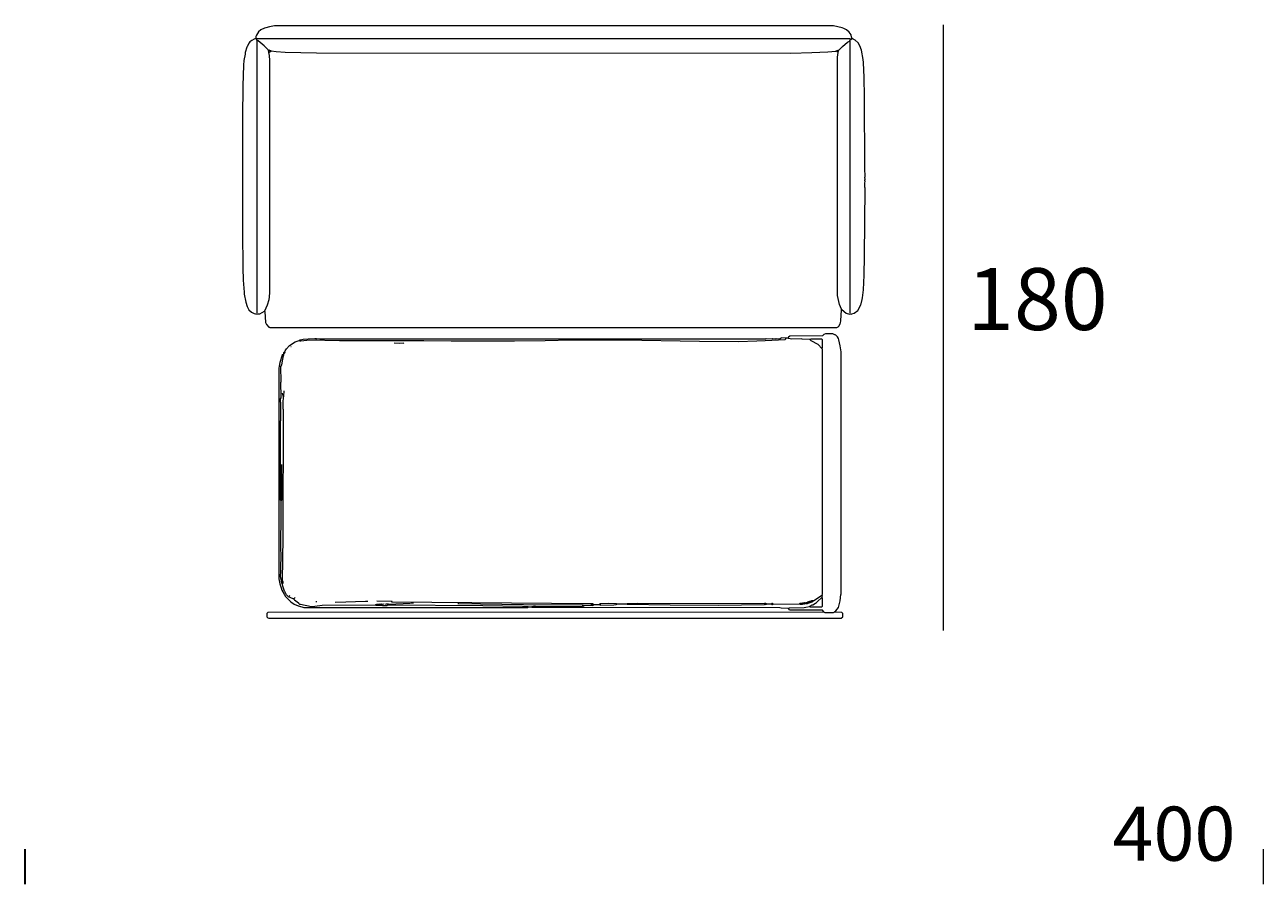
# Model space of a CAD drawing. Units: millimetres. Extents: x 35 to 115, y -0.3 to 79.8.
# Drawn here: x 35 to 75, y -0.3 to 27.5 of the extents above; entities that cross this region are included whole.
import ezdxf

# ---------------------------------------------------------------- set-up
doc = ezdxf.new("R2010")
doc.units = ezdxf.units.MM
doc.header["$MEASUREMENT"] = 0
for name, color, linetype, lineweight in [('COTAS LINEA', 7, 'Continuous', 0), ('COTAS NÚMERO', 7, 'Continuous', 0), ('MÁRGENES', 7, 'Continuous', 0)]:
    doc.layers.add(name, color=color, linetype=linetype, lineweight=lineweight)

# ---------------------------------------------------------------- blocks, each defined once
blk = doc.blocks.new('Block_4')
at = {"layer": 'COTAS LINEA', "color": 7, "lineweight": 18}
for p, q in [((42.448, 27.068), (42.437, 27.068)), ((42.448, 27.068), (42.448, 27.079)), ((42.459, 27.057), (42.448, 27.068)), ((42.47, 27.057), (42.459, 27.057)), ((42.47, 27.046), (42.47, 27.057)), ((42.492, 27.013), (42.47, 27.046)), ((42.492, 27.001), (42.492, 27.013)), ((42.503, 27.001), (42.492, 27.001)), ((42.492, 26.99), (42.492, 27.001)), ((42.492, 18.211), (42.492, 26.99)), ((61.638, 26.99), (61.627, 26.99)), ((61.638, 26.99), (61.638, 27.001)), ((61.694, 27.068), (61.694, 27.079)), ((61.705, 27.068), (61.694, 27.068)), ((61.694, 27.057), (61.694, 27.068)), ((42.858, 26.68), (42.858, 26.691)), ((42.87, 26.68), (42.858, 26.68)), ((42.858, 26.669), (42.858, 26.68)), ((42.87, 26.646), (42.858, 26.669)), ((42.87, 26.635), (42.87, 26.646)), ((42.881, 26.635), (42.87, 26.635)), ((42.87, 26.624), (42.87, 26.635)), ((42.881, 26.635), (42.936, 26.657)), ((42.947, 26.669), (42.936, 26.669)), ((42.936, 26.657), (42.936, 26.669)), ((61.194, 26.657), (61.183, 26.657)), ((61.194, 26.657), (61.194, 26.669)), ((61.25, 26.635), (61.194, 26.657)), ((61.261, 26.635), (61.25, 26.635)), ((61.272, 26.68), (61.261, 26.68)), ((61.261, 26.646), (61.272, 26.669)), ((61.261, 26.635), (61.261, 26.646)), ((61.261, 26.624), (61.261, 26.635)), ((61.272, 26.669), (61.272, 26.68)), ((42.736, 18.266), (42.725, 18.266)), ((42.736, 18.266), (42.736, 18.278)), ((42.736, 18.255), (42.736, 18.266)), ((61.361, 18.322), (61.361, 18.333)), ((61.372, 18.322), (61.361, 18.322)), ((61.361, 18.311), (61.361, 18.322)), ((43.857, 17.312), (43.846, 17.312)), ((43.857, 17.312), (43.857, 17.323)), ((59.418, 17.401), (59.407, 17.412)), ((59.552, 17.39), (59.418, 17.401)), ((59.563, 17.39), (59.552, 17.39)), ((59.574, 17.39), (59.563, 17.39)), ((59.563, 17.379), (59.563, 17.39)), ((59.629, 17.39), (59.574, 17.39)), ((59.64, 17.39), (59.629, 17.39)), ((59.64, 17.39), (59.64, 17.401)), ((60.351, 17.345), (60.34, 17.345)), ((60.362, 17.345), (60.351, 17.345)), ((60.351, 17.334), (60.351, 17.345)), ((43.314, 16.846), (43.302, 16.846)), ((43.314, 16.846), (43.314, 16.857)), ((43.325, 16.835), (43.314, 16.846)), ((43.336, 16.835), (43.325, 16.835)), ((43.347, 16.879), (43.336, 16.879)), ((43.336, 16.824), (43.336, 16.835)), ((43.347, 16.901), (43.347, 16.912)), ((43.358, 16.901), (43.347, 16.901)), ((43.347, 16.89), (43.347, 16.901)), ((43.347, 16.879), (43.347, 16.89)), ((43.347, 16.868), (43.347, 16.879)), ((43.591, 17.112), (43.58, 17.112)), ((60.739, 17.057), (60.728, 17.057)), ((60.739, 17.057), (60.739, 17.068)), ((60.739, 17.046), (60.739, 17.057)), ((43.336, 15.481), (43.314, 15.614)), ((43.28, 9.531), (43.28, 9.543)), ((43.291, 9.531), (43.28, 9.531)), ((43.28, 9.52), (43.28, 9.531)), ((43.302, 9.454), (43.28, 9.52)), ((43.291, 9.531), (43.302, 9.543)), ((43.314, 9.543), (43.302, 9.543)), ((43.314, 9.454), (43.302, 9.454)), ((43.314, 9.543), (43.314, 9.554)), ((43.314, 9.454), (43.314, 9.465)), ((43.314, 9.443), (43.314, 9.454)), ((43.547, 9.054), (43.524, 9.076)), ((43.68, 8.965), (43.669, 8.965)), ((43.68, 8.965), (43.713, 9.01)), ((43.68, 8.954), (43.68, 8.965)), ((44.423, 8.877), (44.39, 8.877)), ((46.832, 8.888), (46.355, 8.899)), ((46.588, 8.788), (46.577, 8.81)), ((46.643, 8.799), (46.632, 8.81)), ((46.732, 8.799), (47.442, 8.832)), ((46.843, 8.888), (46.832, 8.888)), ((46.843, 8.888), (46.865, 8.899)), ((46.843, 8.877), (46.843, 8.888)), ((53.281, 8.81), (46.854, 8.865)), ((47.542, 8.832), (47.465, 8.832)), ((53.292, 8.81), (53.281, 8.81)), ((53.303, 8.81), (53.292, 8.81)), ((53.292, 8.799), (53.292, 8.81)), ((53.314, 8.81), (53.303, 8.81)), ((53.325, 8.81), (53.314, 8.81)), ((53.314, 8.799), (53.314, 8.81)), ((53.358, 8.788), (53.325, 8.81)), ((53.58, 8.81), (53.569, 8.81)), ((53.591, 8.81), (53.58, 8.81)), ((53.58, 8.799), (53.58, 8.81)), ((54.446, 8.799), (54.446, 8.81)), ((58.886, 8.821), (58.875, 8.821)), ((58.897, 8.821), (58.886, 8.821)), ((58.886, 8.81), (58.886, 8.821)), ((58.886, 8.799), (58.886, 8.81)), ((58.908, 8.821), (58.897, 8.821)), ((58.919, 8.821), (58.908, 8.821)), ((58.908, 8.81), (58.908, 8.821)), ((58.908, 8.799), (58.908, 8.81)), ((58.941, 8.81), (58.919, 8.821)), ((58.941, 8.799), (58.941, 8.81)), ((59.108, 8.799), (59.108, 8.81)), ((59.152, 8.799), (59.152, 8.81)), ((59.163, 8.799), (60.007, 8.81)), ((60.018, 8.81), (60.007, 8.81)), ((60.018, 8.81), (60.018, 8.821)), ((60.129, 8.832), (60.118, 8.832)), ((60.129, 8.81), (60.118, 8.81)), ((60.129, 8.821), (60.129, 8.832)), ((60.129, 8.81), (60.129, 8.821)), ((60.14, 8.81), (60.129, 8.81)), ((60.195, 8.843), (60.184, 8.843)), ((60.195, 8.821), (60.184, 8.821)), ((60.195, 8.843), (60.262, 8.865)), ((60.195, 8.832), (60.195, 8.843)), ((60.195, 8.821), (60.195, 8.832)), ((60.206, 8.821), (60.195, 8.821)), ((60.273, 8.865), (60.262, 8.865)), ((60.284, 8.865), (60.273, 8.865)), ((60.273, 8.854), (60.273, 8.865)), ((60.273, 8.843), (60.273, 8.854)), ((60.273, 8.832), (60.273, 8.843)), ((60.284, 8.832), (60.273, 8.832)), ((60.284, 8.865), (60.295, 8.877)), ((60.284, 8.832), (60.306, 8.843)), ((60.306, 8.877), (60.295, 8.877)), ((60.317, 8.877), (60.306, 8.877)), ((60.306, 8.865), (60.306, 8.877)), ((60.306, 8.854), (60.306, 8.865)), ((60.306, 8.843), (60.306, 8.854)), ((60.317, 8.843), (60.306, 8.843)), ((60.317, 8.877), (60.329, 8.888)), ((60.317, 8.843), (60.34, 8.854)), ((60.34, 8.888), (60.329, 8.888)), ((60.351, 8.888), (60.34, 8.888)), ((60.34, 8.877), (60.34, 8.888)), ((60.351, 8.865), (60.34, 8.877)), ((60.351, 8.854), (60.34, 8.854)), ((60.351, 8.888), (60.373, 8.899)), ((60.351, 8.854), (60.351, 8.865)), ((60.362, 8.854), (60.351, 8.854)), ((60.362, 8.854), (60.384, 8.865)), ((60.384, 8.899), (60.373, 8.899)), ((60.384, 8.899), (60.395, 8.91)), ((60.384, 8.888), (60.384, 8.899)), ((60.384, 8.877), (60.384, 8.888)), ((60.384, 8.865), (60.384, 8.877)), ((60.395, 8.865), (60.384, 8.865)), ((60.406, 8.91), (60.395, 8.91)), ((60.395, 8.865), (60.406, 8.877)), ((60.417, 8.91), (60.406, 8.91)), ((60.406, 8.899), (60.406, 8.91)), ((60.406, 8.888), (60.406, 8.899)), ((60.406, 8.877), (60.406, 8.888)), ((60.417, 8.877), (60.406, 8.877)), ((60.44, 8.91), (60.417, 8.91)), ((60.417, 8.877), (60.451, 8.899)), ((60.451, 8.91), (60.44, 8.91)), ((60.462, 8.91), (60.451, 8.91)), ((60.451, 8.899), (60.451, 8.91)), ((60.739, 9.087), (60.728, 9.087)), ((60.739, 9.01), (60.728, 9.01)), ((60.739, 9.087), (60.739, 9.099)), ((60.739, 9.076), (60.739, 9.087)), ((60.739, 9.01), (60.739, 9.021)), ((60.739, 8.999), (60.739, 9.01)), ((46.355, 8.788), (46.344, 8.788)), ((46.355, 8.754), (46.344, 8.754)), ((46.366, 8.788), (46.355, 8.788)), ((46.355, 8.777), (46.355, 8.788)), ((46.355, 8.766), (46.355, 8.777)), ((46.355, 8.754), (46.355, 8.766)), ((46.366, 8.754), (46.355, 8.754)), ((46.377, 8.788), (46.366, 8.788)), ((46.366, 8.754), (46.377, 8.766)), ((46.388, 8.788), (46.377, 8.788)), ((46.388, 8.766), (46.377, 8.766)), ((46.399, 8.788), (46.388, 8.788)), ((46.388, 8.777), (46.388, 8.788)), ((46.388, 8.766), (46.388, 8.777)), ((46.477, 8.788), (46.466, 8.788)), ((46.477, 8.754), (46.466, 8.754)), ((46.477, 8.777), (46.477, 8.788)), ((46.477, 8.766), (46.477, 8.777)), ((46.477, 8.754), (46.477, 8.766)), ((46.488, 8.754), (46.477, 8.754)), ((46.521, 8.754), (46.488, 8.754)), ((46.532, 8.788), (46.521, 8.788)), ((46.532, 8.754), (46.521, 8.754)), ((46.532, 8.777), (46.532, 8.788)), ((46.532, 8.766), (46.532, 8.777)), ((46.532, 8.754), (46.532, 8.766)), ((46.543, 8.754), (46.532, 8.754)), ((46.632, 8.788), (46.643, 8.799)), ((46.71, 8.799), (46.643, 8.799)), ((46.71, 8.766), (46.699, 8.766)), ((46.721, 8.799), (46.71, 8.799)), ((46.71, 8.777), (46.721, 8.788)), ((46.71, 8.766), (46.71, 8.777)), ((46.732, 8.799), (46.721, 8.799)), ((46.721, 8.788), (46.721, 8.799)), ((51.249, 8.699), (51.249, 8.71)), ((51.261, 8.699), (51.249, 8.699)), ((51.349, 8.699), (51.261, 8.699)), ((51.36, 8.699), (51.349, 8.699)), ((51.36, 8.699), (51.36, 8.71)), ((51.427, 8.721), (51.416, 8.721)), ((51.427, 8.688), (51.416, 8.688)), ((51.438, 8.721), (51.427, 8.721)), ((51.427, 8.71), (51.427, 8.721)), ((51.427, 8.699), (51.427, 8.71)), ((51.427, 8.688), (51.427, 8.699)), ((51.438, 8.688), (51.427, 8.688)), ((51.46, 8.721), (51.438, 8.721)), ((51.46, 8.688), (51.438, 8.688)), ((51.471, 8.721), (51.46, 8.721)), ((51.471, 8.688), (51.46, 8.688)), ((51.483, 8.721), (51.471, 8.721)), ((51.471, 8.71), (51.471, 8.721)), ((51.471, 8.699), (51.471, 8.71)), ((51.471, 8.688), (51.471, 8.699)), ((51.483, 8.688), (51.471, 8.688)), ((51.483, 8.721), (53.003, 8.732)), ((53.014, 8.766), (53.003, 8.766)), ((53.014, 8.732), (53.003, 8.732)), ((53.025, 8.766), (53.014, 8.766)), ((53.014, 8.754), (53.014, 8.766)), ((53.014, 8.743), (53.014, 8.754)), ((53.014, 8.732), (53.014, 8.743)), ((53.025, 8.732), (53.014, 8.732)), ((53.048, 8.754), (53.025, 8.766)), ((53.025, 8.732), (53.048, 8.754)), ((53.281, 8.754), (53.048, 8.754)), ((53.292, 8.754), (53.281, 8.754)), ((53.292, 8.766), (53.292, 8.799)), ((53.292, 8.754), (53.292, 8.766)), ((53.303, 8.754), (53.292, 8.754)), ((53.314, 8.754), (53.303, 8.754)), ((53.314, 8.766), (53.314, 8.799)), ((53.314, 8.754), (53.314, 8.766)), ((53.325, 8.754), (53.314, 8.754)), ((53.325, 8.754), (53.358, 8.777)), ((53.358, 8.777), (53.358, 8.788)), ((53.369, 8.777), (53.358, 8.777)), ((53.525, 8.777), (53.369, 8.777)), ((53.536, 8.777), (53.525, 8.777)), ((53.536, 8.777), (53.536, 8.788)), ((53.547, 8.777), (53.536, 8.777)), ((53.569, 8.766), (53.547, 8.777)), ((53.58, 8.766), (53.569, 8.766)), ((53.58, 8.777), (53.58, 8.799)), ((53.58, 8.766), (53.58, 8.777)), ((53.591, 8.766), (53.58, 8.766)), ((54.435, 8.799), (54.113, 8.799)), ((54.446, 8.799), (54.435, 8.799)), ((58.886, 8.788), (58.875, 8.788)), ((58.886, 8.788), (58.886, 8.799)), ((58.897, 8.788), (58.886, 8.788)), ((58.908, 8.788), (58.897, 8.788)), ((58.908, 8.788), (58.908, 8.799)), ((58.919, 8.788), (58.908, 8.788)), ((58.919, 8.788), (58.941, 8.799)), ((58.952, 8.799), (58.941, 8.799)), ((59.097, 8.799), (58.952, 8.799)), ((59.108, 8.799), (59.097, 8.799)), ((59.163, 8.799), (59.152, 8.799)), ((59.652, 8.655), (59.64, 8.655)), ((59.652, 8.655), (59.652, 8.666)), ((60.34, 8.721), (60.329, 8.721)), ((60.34, 8.721), (60.34, 8.732)), ((60.795, 8.544), (60.795, 8.555)), ((60.806, 8.544), (60.795, 8.544)), ((61.139, 8.544), (61.128, 8.544)), ((61.139, 8.544), (61.139, 8.555))]:
    blk.add_line(p, q, dxfattribs=at)
for points in [[(61.694, 27.079), (61.679, 27.178), (61.674, 27.191), (61.616, 27.279), (61.529, 27.348), (61.437, 27.398), (61.384, 27.415), (61.249, 27.452), (61.105, 27.479), (43.047, 27.479), (42.893, 27.452), (42.771, 27.42), (42.724, 27.404), (42.613, 27.348), (42.537, 27.29), (42.467, 27.18), (42.452, 27.134), (42.448, 27.079)], [(42.437, 27.068), (42.393, 27.053), (42.317, 27.01), (42.259, 26.968), (42.235, 26.936), (42.163, 26.812), (42.156, 26.792), (42.108, 26.623), (42.099, 26.569), (42.064, 26.357), (42.054, 26.214), (42.032, 25.547), (42.021, 24.515), (42.015, 20.83), (42.032, 19.665), (42.043, 19.266), (42.066, 18.876), (42.075, 18.811), (42.123, 18.554), (42.168, 18.41), (42.226, 18.311), (42.304, 18.233), (42.391, 18.185), (42.436, 18.174), (42.537, 18.173), (42.58, 18.182), (42.725, 18.266)], [(42.47, 27.057), (42.481, 27.068), (61.66, 27.068)], [(42.858, 26.691), (42.712, 26.832), (42.522, 26.996), (42.503, 27.001)], [(61.272, 26.68), (61.394, 26.813), (61.563, 26.954), (61.627, 26.99)], [(61.372, 18.322), (61.515, 18.198), (61.627, 18.167), (61.638, 18.178), (61.66, 18.178), (61.672, 18.167), (61.695, 18.173), (61.769, 18.194), (61.894, 18.289), (61.935, 18.357), (61.99, 18.478), (61.997, 18.498), (62.033, 18.645), (62.042, 18.699), (62.077, 18.955), (62.099, 19.421), (62.11, 20.042), (62.127, 22.251), (62.116, 22.262), (62.116, 22.395), (62.127, 22.462), (62.116, 22.473), (62.116, 22.506), (62.127, 22.517), (62.116, 22.595), (62.127, 22.606), (62.121, 22.884), (62.11, 25.192), (62.099, 25.814), (62.077, 26.291), (62.066, 26.39), (62.012, 26.69), (61.962, 26.836), (61.905, 26.935), (61.803, 27.021), (61.737, 27.054), (61.705, 27.068)], [(61.638, 27.001), (61.649, 27.024), (61.67, 27.037), (61.694, 27.057)], [(61.649, 18.211), (61.649, 26.979), (61.638, 26.99)], [(42.736, 18.278), (42.829, 18.465), (42.876, 18.644), (42.885, 18.71), (42.903, 18.877), (42.903, 26.358), (42.887, 26.524), (42.87, 26.624)], [(42.936, 26.669), (42.924, 26.677), (42.881, 26.691), (42.87, 26.68)], [(42.947, 26.669), (43.102, 26.652), (43.391, 26.629), (44.412, 26.608), (59.729, 26.602), (60.406, 26.618), (60.928, 26.641), (61.183, 26.657)], [(61.194, 26.669), (61.207, 26.676), (61.25, 26.691), (61.261, 26.68)], [(61.361, 18.333), (61.302, 18.476), (61.256, 18.676), (61.239, 18.766), (61.239, 26.469), (61.261, 26.624)], [(42.736, 18.255), (42.763, 17.901), (42.795, 17.836), (42.87, 17.745), (42.891, 17.741), (42.903, 17.734), (61.216, 17.734), (61.261, 17.756), (61.294, 17.789), (61.324, 17.868), (61.331, 17.888), (61.344, 17.956), (61.361, 18.311)], [(43.38, 16.946), (43.395, 16.978), (43.438, 17.043), (43.536, 17.157), (43.723, 17.27), (43.846, 17.312)], [(43.857, 17.323), (43.882, 17.341), (43.98, 17.362), (44.135, 17.373), (44.357, 17.379), (44.379, 17.379), (44.39, 17.367), (44.412, 17.367), (44.423, 17.379), (44.512, 17.373), (58.919, 17.373), (58.93, 17.379), (59.13, 17.367), (59.141, 17.379), (59.241, 17.367), (59.252, 17.379), (59.352, 17.373), (59.384, 17.382), (59.418, 17.401)], [(43.857, 17.312), (43.869, 17.301), (43.902, 17.301), (44.19, 17.334), (45.145, 17.318), (47.875, 17.317), (48.752, 17.306), (50.806, 17.306), (51.793, 17.317), (52.648, 17.334), (54.291, 17.334), (56.777, 17.295), (58.042, 17.284), (58.631, 17.307), (58.897, 17.318), (59.541, 17.345), (59.563, 17.367), (59.563, 17.379)], [(47.232, 17.223), (47.22, 17.234), (47.076, 17.223), (46.921, 17.234)], [(61.139, 8.555), (61.183, 8.577), (61.23, 8.631), (61.263, 8.687), (61.321, 8.909), (61.344, 9.109), (61.35, 9.121), (61.35, 16.946), (61.323, 17.145), (61.28, 17.333), (61.263, 17.38), (61.239, 17.434), (61.183, 17.489), (61.16, 17.498), (61.151, 17.503), (61.083, 17.534), (60.85, 17.534), (60.797, 17.509), (60.75, 17.467), (59.695, 17.458), (59.652, 17.423), (59.64, 17.401)], [(60.34, 17.345), (60.096, 17.361), (60.084, 17.367), (59.763, 17.362), (59.653, 17.381), (59.64, 17.39)], [(60.728, 17.057), (60.606, 17.19), (60.383, 17.31), (60.351, 17.334)], [(60.739, 17.068), (60.75, 17.079), (60.75, 17.334), (60.728, 17.356), (60.373, 17.356), (60.362, 17.345)], [(43.302, 16.846), (43.218, 16.601), (43.209, 16.547), (43.191, 16.424), (43.191, 9.62), (43.218, 9.454), (43.261, 9.322), (43.284, 9.255), (43.36, 9.122), (43.402, 9.043), (43.578, 8.874), (43.682, 8.802), (43.814, 8.746), (43.823, 8.741), (44.002, 8.688), (51.238, 8.688), (51.249, 8.699)], [(43.269, 12.14), (43.247, 12.162), (43.247, 14.715), (43.258, 14.726), (43.258, 15.314), (43.247, 15.325), (43.247, 15.436), (43.261, 15.468), (43.269, 15.481), (43.258, 15.969), (43.269, 15.98), (43.258, 16.479), (43.282, 16.534), (43.318, 16.712), (43.336, 16.824)], [(43.314, 16.857), (43.314, 16.868), (43.336, 16.879)], [(43.336, 16.835), (43.347, 16.846), (43.347, 16.868)], [(43.347, 16.912), (43.347, 16.923), (43.369, 16.946), (43.38, 16.946)], [(43.358, 16.901), (43.369, 16.901), (43.391, 16.923), (43.38, 16.946)], [(60.739, 9.099), (60.75, 9.121), (60.75, 17.023), (60.739, 17.046)], [(43.336, 15.481), (43.353, 15.514), (43.358, 15.691)], [(43.314, 9.554), (43.33, 10.952), (43.336, 15.081), (43.325, 15.092), (43.331, 15.314), (43.336, 15.481)], [(43.269, 12.14), (43.286, 12.173), (43.291, 13.305)], [(43.28, 9.543), (43.265, 9.608), (43.247, 9.676), (43.253, 9.876), (43.269, 10.464), (43.254, 10.507), (43.264, 11.851), (43.269, 12.14)], [(43.314, 9.465), (43.325, 9.476), (43.325, 9.531), (43.314, 9.543)], [(43.669, 8.965), (43.657, 8.974), (43.502, 9.032), (43.436, 9.099), (43.382, 9.211), (43.378, 9.22), (43.318, 9.377), (43.314, 9.443)], [(43.68, 8.954), (43.7, 8.94), (43.824, 8.843), (43.824, 8.832), (43.857, 8.799), (43.89, 8.795), (44.246, 8.721), (44.356, 8.737), (44.59, 8.76), (46.31, 8.777)], [(45.012, 8.877), (45.034, 8.865), (45.989, 8.894), (46.066, 8.899)], [(46.854, 8.865), (46.843, 8.865), (46.843, 8.877)], [(53.003, 8.766), (51.094, 8.771), (49.006, 8.806), (48.974, 8.81)], [(53.536, 8.788), (53.558, 8.81), (53.569, 8.81)], [(54.113, 8.799), (54.092, 8.812), (53.824, 8.821), (53.591, 8.81)], [(54.446, 8.81), (54.457, 8.816), (54.768, 8.832), (58.875, 8.821)], [(59.152, 8.81), (59.141, 8.821), (59.119, 8.821), (59.108, 8.81)], [(60.018, 8.821), (60.03, 8.828), (60.107, 8.843), (60.118, 8.832)], [(60.018, 8.81), (60.029, 8.799), (60.107, 8.799), (60.118, 8.81)], [(60.129, 8.832), (60.173, 8.849), (60.184, 8.843)], [(60.14, 8.81), (60.173, 8.81), (60.184, 8.821)], [(60.206, 8.821), (60.262, 8.821), (60.273, 8.832)], [(60.34, 8.732), (60.418, 8.773), (60.438, 8.78), (60.527, 8.835), (60.552, 8.852), (60.592, 8.879), (60.728, 9.01)], [(60.34, 8.721), (60.351, 8.71), (60.728, 8.71), (60.75, 8.732), (60.75, 8.988), (60.739, 8.999)], [(60.462, 8.91), (60.474, 8.919), (60.659, 9.035), (60.728, 9.087)], [(60.739, 9.021), (60.75, 9.065), (60.739, 9.076)], [(60.795, 8.544), (60.784, 8.538), (42.836, 8.532), (42.803, 8.499), (42.803, 8.388), (42.836, 8.355), (42.87, 8.344), (61.35, 8.344), (61.405, 8.388), (61.405, 8.499), (61.372, 8.532), (61.139, 8.544)], [(46.31, 8.777), (46.321, 8.788), (46.344, 8.788)], [(46.344, 8.754), (46.333, 8.754), (46.31, 8.777)], [(46.466, 8.754), (46.399, 8.754), (46.388, 8.766)], [(46.466, 8.788), (46.455, 8.799), (46.42, 8.791), (46.399, 8.788)], [(46.521, 8.788), (46.51, 8.799), (46.488, 8.799), (46.477, 8.788)], [(46.566, 8.788), (46.555, 8.799), (46.532, 8.788)], [(46.543, 8.754), (46.688, 8.754), (46.699, 8.766)], [(51.249, 8.71), (51.061, 8.726), (49.784, 8.749), (46.71, 8.766)], [(51.36, 8.71), (51.372, 8.721), (51.416, 8.721)], [(51.416, 8.688), (51.372, 8.688), (51.36, 8.699)], [(59.64, 8.655), (59.419, 8.665), (59.374, 8.682), (51.483, 8.688)], [(53.591, 8.766), (54.013, 8.771), (54.089, 8.784), (54.113, 8.799)], [(54.446, 8.799), (55.833, 8.771), (57.387, 8.766), (58.875, 8.788)], [(59.108, 8.799), (59.119, 8.788), (59.141, 8.788), (59.152, 8.799)], [(59.652, 8.666), (59.685, 8.682), (60.162, 8.693), (60.217, 8.703), (60.329, 8.721)], [(60.795, 8.555), (60.75, 8.599), (59.706, 8.607), (59.685, 8.61), (59.652, 8.655)], [(60.806, 8.544), (60.828, 8.532), (61.105, 8.532), (61.128, 8.544)]]:
    blk.add_lwpolyline(points, dxfattribs=at)

msp = doc.modelspace()

# ---------------------------------------------------------------- linework, layer by layer
at = {"layer": 'COTAS LINEA', "color": 7, "lineweight": 18}
msp.add_line((64.647, 27.515), (64.647, 7.947), dxfattribs=at)
at = {"layer": 'MÁRGENES', "color": 254, "lineweight": 35}
msp.add_line((34.984, 0.885), (34.984, -0.25), dxfattribs=at)
at = {"layer": 'MÁRGENES', "color": 255, "lineweight": 18}
msp.add_line((74.987, 0.888), (74.987, -0.247), dxfattribs=at)

# ---------------------------------------------------------------- block references
at = {"layer": 'COTAS LINEA'}
msp.add_blockref('Block_4', (0, 0), dxfattribs=at)

# ---------------------------------------------------------------- texts
at = {"layer": 'COTAS NÚMERO', "insert": (65.422, 17.654), "char_height": 0.2, "attachment_point": 7}
msp.add_mtext('\\C7;\\FMyriad Pro|b0|i0|c1;\\H1.998533;\\W0.999980;180', dxfattribs=at)
at = {"layer": 'MÁRGENES', "insert": (70.117, 0.509), "char_height": 0.2, "attachment_point": 7}
msp.add_mtext('\\C255;\\FMyriad Pro|b0|i0|c1;\\H1.748367;\\W0.999980;400', dxfattribs=at)

doc.saveas('drawing.dxf')
